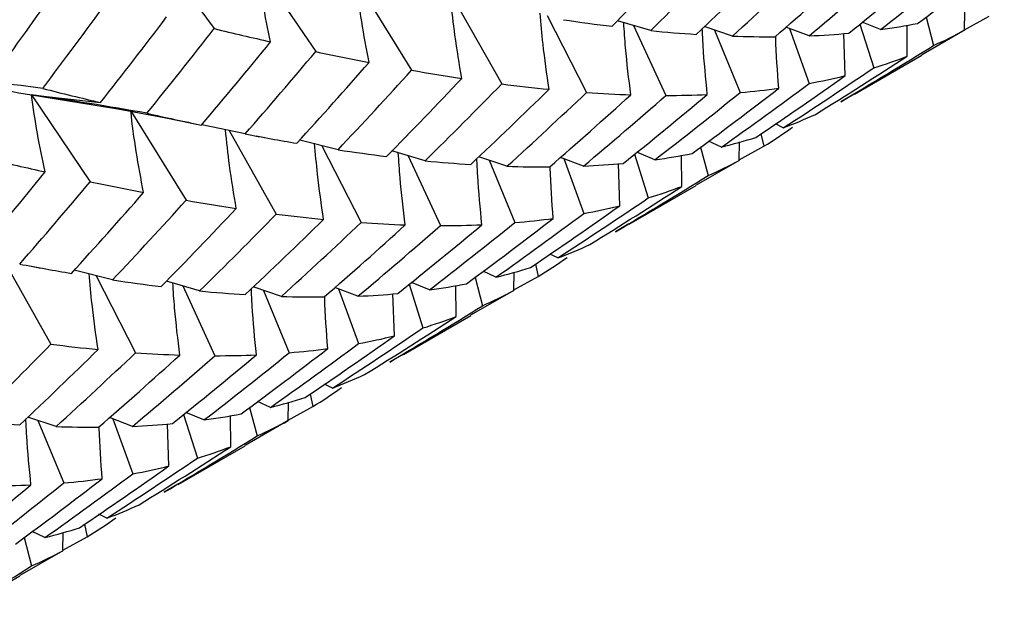
# Paper-space layout '_Isometric' of a CAD drawing. Units: inches. Extents: x -2 to 4, y -5.3 to 5.7.
# Drawn here: x -0.5 to 0, y 1.3 to 1.6 of the extents above; entities that cross this region are included whole.
import ezdxf

# ---------------------------------------------------------------- set-up
doc = ezdxf.new("R2010")
doc.units = ezdxf.units.IN
doc.header["$MEASUREMENT"] = 0

psp = doc.layouts.new('_Isometric')

# ---------------------------------------------------------------- linework, layer by layer
at = {"color": 7, "linetype": 'Continuous', "lineweight": 25}
for p, q in [((-0.42324, 1.64664), (-0.39274, 1.60528)), ((-0.3716, 1.63682), (-0.34261, 1.59393)), ((-0.32239, 1.62866), (-0.29525, 1.58478)), ((-0.27401, 1.61927), (-0.25072, 1.57798)), ((-0.22826, 1.61175), (-0.20883, 1.57379)), ((-0.0412, 1.61102), (-0.03746, 1.597)), ((-0.02216, 1.60449), (-0.02196, 1.61359)), ((-0.02216, 1.60475), (-0.01004, 1.61143)), ((-0.17719, 1.60432), (-0.19361, 1.60918)), ((-0.1856, 1.60681), (-0.16967, 1.5723)), ((-0.13681, 1.60159), (-0.15075, 1.60627)), ((-0.09899, 1.60172), (-0.11041, 1.60602)), ((-0.10871, 1.60538), (-0.09885, 1.57826)), ((-0.07382, 1.60756), (-0.06701, 1.58598)), ((-0.06376, 1.60481), (-0.07267, 1.60851)), ((-0.05049, 1.59163), (-0.05059, 1.607)), ((-0.14568, 1.60456), (-0.13298, 1.57377)), ((-0.08109, 1.58209), (-0.08178, 1.60289)), ((-0.02216, 1.60449), (-0.0434, 1.59226)), ((-0.07649, 1.57298), (-0.04332, 1.59212)), ((-0.48294, 1.57254), (-0.44883, 1.56876)), ((-0.48294, 1.57254), (-0.45395, 1.52965)), ((-0.48294, 1.57254), (-0.44026, 1.5657)), ((-0.07657, 1.57311), (-0.08328, 1.5692)), ((-0.44037, 1.56563), (-0.41665, 1.56119)), ((-0.43378, 1.56439), (-0.40663, 1.52049)), ((-0.41665, 1.56119), (-0.39898, 1.55762)), ((-0.37745, 1.55329), (-0.3988, 1.55784)), ((-0.1117, 1.55629), (-0.11561, 1.55822)), ((-0.38535, 1.55497), (-0.36207, 1.5137)), ((-0.37201, 1.55231), (-0.36792, 1.5515)), ((-0.12271, 1.55331), (-0.12138, 1.54716)), ((-0.3316, 1.54544), (-0.35053, 1.55025)), ((-0.33963, 1.54748), (-0.32019, 1.5095)), ((-0.15258, 1.54672), (-0.14884, 1.5327)), ((-0.14221, 1.5468), (-0.14861, 1.54971)), ((-0.13351, 1.54021), (-0.13331, 1.54931)), ((-0.13351, 1.54047), (-0.12138, 1.54716)), ((-0.28857, 1.54002), (-0.30498, 1.54489)), ((-0.29693, 1.5425), (-0.28102, 1.50802)), ((-0.24815, 1.53731), (-0.26209, 1.54199)), ((-0.21036, 1.53743), (-0.22177, 1.54172)), ((-0.18516, 1.54329), (-0.17836, 1.5217)), ((-0.1751, 1.54053), (-0.18401, 1.54423)), ((-0.16185, 1.52734), (-0.16196, 1.54272)), ((-0.25703, 1.54029), (-0.24433, 1.50949)), ((-0.22007, 1.54108), (-0.21021, 1.51397)), ((-0.19243, 1.51781), (-0.19312, 1.53861)), ((-0.13351, 1.54021), (-0.15476, 1.52797)), ((-0.18786, 1.50869), (-0.15468, 1.52784)), ((-0.18794, 1.50882), (-0.19464, 1.50492)), ((-0.22304, 1.49201), (-0.22696, 1.49394)), ((-0.49668, 1.49069), (-0.47341, 1.44942)), ((-0.48294, 1.48795), (-0.47866, 1.48711)), ((-0.23406, 1.48903), (-0.23272, 1.48288)), ((-0.44295, 1.48116), (-0.46187, 1.48597)), ((-0.45102, 1.48321), (-0.43156, 1.44521)), ((-0.25359, 1.48251), (-0.25998, 1.48541)), ((-0.24485, 1.47593), (-0.24465, 1.48502)), ((-0.39993, 1.47573), (-0.41635, 1.48059)), ((-0.29651, 1.47901), (-0.2897, 1.45742)), ((-0.28645, 1.47626), (-0.29536, 1.47995)), ((-0.27323, 1.46304), (-0.27334, 1.47843)), ((-0.26394, 1.48243), (-0.2602, 1.46842)), ((-0.24485, 1.47619), (-0.23272, 1.48288)), ((-0.40827, 1.4782), (-0.39236, 1.44374)), ((-0.3595, 1.47304), (-0.37344, 1.47772)), ((-0.3684, 1.47602), (-0.35569, 1.4452)), ((-0.32174, 1.47313), (-0.33315, 1.47743)), ((-0.33141, 1.47677), (-0.32156, 1.44969)), ((-0.30377, 1.45354), (-0.30447, 1.47433)), ((-0.24485, 1.47593), (-0.26611, 1.46369)), ((-0.29923, 1.44439), (-0.26603, 1.46356)), ((-0.2993, 1.44453), (-0.30601, 1.44062)), ((-0.33439, 1.42774), (-0.3383, 1.42966)), ((-0.34541, 1.42475), (-0.34407, 1.4186)), ((-0.36496, 1.41821), (-0.37136, 1.42112)), ((-0.3562, 1.41165), (-0.35599, 1.42074)), ((-0.39779, 1.41198), (-0.4067, 1.41568)), ((-0.37529, 1.41815), (-0.37155, 1.40413)), ((-0.35619, 1.41192), (-0.34407, 1.4186)), ((-0.47085, 1.40876), (-0.48478, 1.41344)), ((-0.47978, 1.41176), (-0.46706, 1.38091)), ((-0.4331, 1.40884), (-0.44452, 1.41313)), ((-0.44274, 1.41247), (-0.4329, 1.38541)), ((-0.40787, 1.41472), (-0.40107, 1.39314)), ((-0.3846, 1.39875), (-0.3847, 1.41415)), ((-0.3562, 1.41165), (-0.37745, 1.39941)), ((-0.41511, 1.38926), (-0.41581, 1.41005)), ((-0.41059, 1.3801), (-0.37738, 1.39928)), ((-0.41067, 1.38024), (-0.41739, 1.37633)), ((-0.44573, 1.36346), (-0.44965, 1.36538)), ((-0.47633, 1.35392), (-0.48272, 1.35683)), ((-0.45677, 1.36046), (-0.45543, 1.35431)), ((-0.48663, 1.35388), (-0.48289, 1.33986)), ((-0.46754, 1.34738), (-0.46734, 1.35646)), ((-0.46753, 1.34764), (-0.45543, 1.35431)), ((-0.46754, 1.34738), (-0.4888, 1.33513)), ((-0.52195, 1.31582), (-0.48872, 1.335))]:
    psp.add_line(p, q, dxfattribs=at)
for points in [[(-0.19625, 1.60644), (-0.18371, 1.61919), (-0.17133, 1.63204), (-0.1591, 1.64502)], [(-0.17719, 1.60432), (-0.16446, 1.61682), (-0.15186, 1.62947), (-0.13937, 1.64226)], [(-0.15471, 1.60247), (-0.14169, 1.61471), (-0.1288, 1.6271), (-0.11603, 1.63963)], [(-0.04539, 1.60786), (-0.03098, 1.61847), (-0.0167, 1.62924), (-0.00255, 1.64015)], [(-0.36487, 1.59878), (-0.36771, 1.61145), (-0.36997, 1.62414), (-0.3716, 1.63682)], [(-0.13681, 1.60159), (-0.12357, 1.61361), (-0.11045, 1.62577), (-0.09748, 1.63807)], [(-0.11571, 1.60131), (-0.1022, 1.61304), (-0.08884, 1.62491), (-0.07562, 1.63691)], [(-0.09899, 1.60172), (-0.08529, 1.6132), (-0.07175, 1.62481), (-0.05831, 1.63658)], [(-0.07935, 1.60303), (-0.06541, 1.61419), (-0.05158, 1.62552), (-0.03786, 1.63701)], [(-0.06376, 1.60481), (-0.0496, 1.61573), (-0.03556, 1.62681), (-0.02164, 1.63805)], [(-0.31624, 1.58863), (-0.31894, 1.60209), (-0.32107, 1.61555), (-0.32259, 1.62898)], [(-0.50155, 1.58188), (-0.49108, 1.59621), (-0.48074, 1.61064), (-0.47053, 1.62517)], [(-0.47745, 1.57573), (-0.46673, 1.58992), (-0.45614, 1.60421), (-0.4457, 1.6186)], [(-0.44883, 1.56876), (-0.43782, 1.58277), (-0.42695, 1.59687), (-0.41624, 1.61106)], [(-0.22026, 1.60971), (-0.21211, 1.6085), (-0.20411, 1.60741), (-0.19625, 1.60644)], [(-0.42599, 1.56349), (-0.41475, 1.57733), (-0.40366, 1.59127), (-0.39274, 1.60528)], [(-0.39274, 1.60528), (-0.38333, 1.603), (-0.37404, 1.60084), (-0.36487, 1.59878)], [(-0.06376, 1.60481), (-0.05752, 1.60567), (-0.0514, 1.60669), (-0.04539, 1.60786)], [(-0.17719, 1.60432), (-0.16957, 1.60356), (-0.16208, 1.60294), (-0.15471, 1.60247)], [(-0.13681, 1.60159), (-0.12965, 1.60135), (-0.12261, 1.60126), (-0.11571, 1.60131)], [(-0.09899, 1.60172), (-0.09231, 1.60201), (-0.08578, 1.60244), (-0.07935, 1.60303)], [(-0.03746, 1.597), (-0.03227, 1.59931), (-0.02717, 1.60181), (-0.02216, 1.60449)], [(-0.39898, 1.55762), (-0.38749, 1.57121), (-0.37612, 1.58494), (-0.36487, 1.59878)], [(-0.08328, 1.5692), (-0.06789, 1.57831), (-0.05261, 1.58757), (-0.03746, 1.597)], [(-0.37745, 1.55329), (-0.36571, 1.56672), (-0.35409, 1.58027), (-0.34261, 1.59393)], [(-0.34261, 1.59393), (-0.33368, 1.59205), (-0.32488, 1.59028), (-0.31624, 1.58863)], [(-0.09583, 1.56296), (-0.0806, 1.57235), (-0.06548, 1.58191), (-0.05049, 1.59163)], [(-0.06701, 1.58598), (-0.06139, 1.5877), (-0.05588, 1.58958), (-0.05049, 1.59163)], [(-0.35193, 1.54868), (-0.33989, 1.56188), (-0.32799, 1.5752), (-0.31624, 1.58863)], [(-0.1117, 1.55629), (-0.0967, 1.56601), (-0.0818, 1.57592), (-0.06701, 1.58598)], [(-0.47745, 1.57573), (-0.49643, 1.57829), (-0.51549, 1.5805), (-0.53461, 1.58234)], [(-0.53461, 1.58234), (-0.51698, 1.57876), (-0.49973, 1.57548), (-0.48294, 1.57254)], [(-0.3316, 1.54544), (-0.31934, 1.55844), (-0.30721, 1.57156), (-0.29525, 1.58478)], [(-0.30761, 1.54216), (-0.29508, 1.55489), (-0.28273, 1.56773), (-0.27047, 1.58072)], [(-0.29525, 1.58478), (-0.28685, 1.58331), (-0.27861, 1.58195), (-0.27047, 1.58072)], [(-0.12519, 1.55159), (-0.11039, 1.56158), (-0.09569, 1.57175), (-0.08109, 1.58209)], [(-0.09885, 1.57826), (-0.09282, 1.57937), (-0.0869, 1.58065), (-0.08109, 1.58209)], [(-0.47745, 1.57573), (-0.46777, 1.57331), (-0.45823, 1.57098), (-0.44883, 1.56876)], [(-0.28857, 1.54002), (-0.27583, 1.55253), (-0.26322, 1.56519), (-0.25072, 1.57798)], [(-0.25072, 1.57798), (-0.24281, 1.57697), (-0.23502, 1.57609), (-0.22737, 1.57535)], [(-0.15673, 1.54359), (-0.14233, 1.55419), (-0.12805, 1.56495), (-0.11391, 1.57586)], [(-0.14221, 1.5468), (-0.12763, 1.55713), (-0.11319, 1.56761), (-0.09885, 1.57826)], [(-0.13298, 1.57377), (-0.12649, 1.57432), (-0.12013, 1.57501), (-0.11391, 1.57586)], [(-0.47622, 1.5345), (-0.47906, 1.54717), (-0.48131, 1.55986), (-0.48294, 1.57254)], [(-0.42599, 1.56349), (-0.44489, 1.5669), (-0.46388, 1.56992), (-0.48294, 1.57254)], [(-0.26606, 1.53818), (-0.25303, 1.55043), (-0.24013, 1.56283), (-0.22737, 1.57535)], [(-0.24815, 1.53731), (-0.23491, 1.54933), (-0.22179, 1.5615), (-0.20883, 1.57379)], [(-0.22706, 1.53703), (-0.21356, 1.54876), (-0.20021, 1.56062), (-0.187, 1.57262)], [(-0.21036, 1.53743), (-0.19669, 1.54889), (-0.18312, 1.56051), (-0.16967, 1.5723)], [(-0.20883, 1.57379), (-0.2014, 1.57327), (-0.19413, 1.57287), (-0.187, 1.57262)], [(-0.19071, 1.53874), (-0.17676, 1.54991), (-0.16292, 1.56125), (-0.14921, 1.57274)], [(-0.1751, 1.54053), (-0.16094, 1.55146), (-0.14689, 1.56254), (-0.13298, 1.57377)], [(-0.16967, 1.5723), (-0.16273, 1.57229), (-0.1559, 1.57244), (-0.14921, 1.57274)], [(-0.42759, 1.52435), (-0.4303, 1.53781), (-0.43243, 1.55126), (-0.43396, 1.56469)], [(-0.42599, 1.56349), (-0.41683, 1.56143), (-0.40782, 1.55948), (-0.39898, 1.55762)], [(-0.1117, 1.55629), (-0.1063, 1.55834), (-0.10101, 1.56057), (-0.09583, 1.56296)], [(-0.12138, 1.54716), (-0.11653, 1.55013), (-0.11178, 1.55327), (-0.10715, 1.55658)], [(-0.37745, 1.55329), (-0.36881, 1.55163), (-0.3603, 1.55009), (-0.35193, 1.54868)], [(-0.14221, 1.5468), (-0.13642, 1.54824), (-0.13076, 1.54983), (-0.12519, 1.55159)], [(-0.3316, 1.54544), (-0.32346, 1.54422), (-0.31546, 1.54313), (-0.30761, 1.54216)], [(-0.1751, 1.54053), (-0.16886, 1.54139), (-0.16273, 1.54241), (-0.15673, 1.54359)], [(-0.50411, 1.54098), (-0.49469, 1.53872), (-0.48539, 1.53655), (-0.47622, 1.5345)], [(-0.28857, 1.54002), (-0.28094, 1.53927), (-0.27344, 1.53866), (-0.26606, 1.53818)], [(-0.24815, 1.53731), (-0.24099, 1.53708), (-0.23395, 1.53698), (-0.22706, 1.53703)], [(-0.21036, 1.53743), (-0.2037, 1.53771), (-0.19715, 1.53814), (-0.19071, 1.53874)], [(-0.14884, 1.5327), (-0.14364, 1.53502), (-0.13853, 1.53753), (-0.13351, 1.54021)], [(-0.51035, 1.49332), (-0.49885, 1.50693), (-0.48747, 1.52066), (-0.47622, 1.5345)], [(-0.19464, 1.50492), (-0.17926, 1.51401), (-0.16401, 1.52326), (-0.14884, 1.5327)], [(-0.4888, 1.48901), (-0.47705, 1.50244), (-0.46543, 1.51599), (-0.45395, 1.52965)], [(-0.45395, 1.52965), (-0.44502, 1.52778), (-0.43623, 1.52601), (-0.42759, 1.52435)], [(-0.20717, 1.49868), (-0.19194, 1.50807), (-0.17683, 1.51763), (-0.16185, 1.52734)], [(-0.17836, 1.5217), (-0.17273, 1.52342), (-0.16723, 1.5253), (-0.16185, 1.52734)], [(-0.46327, 1.4844), (-0.45123, 1.4976), (-0.43933, 1.51092), (-0.42759, 1.52435)], [(-0.44295, 1.48116), (-0.43069, 1.49416), (-0.41857, 1.50727), (-0.40663, 1.52049)], [(-0.40663, 1.52049), (-0.39824, 1.51901), (-0.38997, 1.51766), (-0.38183, 1.51644)], [(-0.23655, 1.4873), (-0.22174, 1.4973), (-0.20703, 1.50747), (-0.19243, 1.51781)], [(-0.22304, 1.49201), (-0.20804, 1.50174), (-0.19314, 1.51164), (-0.17836, 1.5217)], [(-0.21021, 1.51397), (-0.20417, 1.51509), (-0.19824, 1.51637), (-0.19243, 1.51781)], [(-0.41898, 1.47786), (-0.40648, 1.49058), (-0.39409, 1.50344), (-0.38183, 1.51644)], [(-0.39993, 1.47573), (-0.38719, 1.48825), (-0.37456, 1.50091), (-0.36207, 1.5137)], [(-0.36207, 1.5137), (-0.35415, 1.51269), (-0.34636, 1.51182), (-0.33872, 1.51107)], [(-0.25359, 1.48251), (-0.23902, 1.49282), (-0.22457, 1.50331), (-0.21021, 1.51397)], [(-0.3774, 1.47391), (-0.36437, 1.48616), (-0.35147, 1.49855), (-0.33872, 1.51107)], [(-0.3595, 1.47304), (-0.34625, 1.48506), (-0.33314, 1.49722), (-0.32019, 1.5095)], [(-0.33842, 1.47274), (-0.32493, 1.48446), (-0.3116, 1.49631), (-0.29837, 1.50832)], [(-0.32174, 1.47313), (-0.30806, 1.4846), (-0.29448, 1.49623), (-0.28102, 1.50802)], [(-0.32019, 1.5095), (-0.31278, 1.50897), (-0.30552, 1.50857), (-0.29837, 1.50832)], [(-0.30206, 1.47446), (-0.2881, 1.48564), (-0.27426, 1.49697), (-0.26055, 1.50846)], [(-0.28645, 1.47626), (-0.27228, 1.48718), (-0.25823, 1.49826), (-0.24433, 1.50949)], [(-0.28102, 1.50802), (-0.27407, 1.50802), (-0.26724, 1.50816), (-0.26055, 1.50846)], [(-0.26808, 1.47931), (-0.25368, 1.48991), (-0.23942, 1.50066), (-0.22529, 1.51156)], [(-0.24433, 1.50949), (-0.23784, 1.51003), (-0.2315, 1.51072), (-0.22529, 1.51156)], [(-0.22304, 1.49201), (-0.21764, 1.49407), (-0.21235, 1.49629), (-0.20717, 1.49868)], [(-0.4888, 1.48901), (-0.48016, 1.48736), (-0.47164, 1.48582), (-0.46327, 1.4844)], [(-0.23272, 1.48288), (-0.22788, 1.48585), (-0.22314, 1.48899), (-0.21851, 1.4923)], [(-0.25359, 1.48251), (-0.2478, 1.48394), (-0.24213, 1.48553), (-0.23655, 1.4873)], [(-0.44295, 1.48116), (-0.43481, 1.47994), (-0.42682, 1.47884), (-0.41898, 1.47786)], [(-0.28645, 1.47626), (-0.2802, 1.47712), (-0.27408, 1.47813), (-0.26808, 1.47931)], [(-0.39993, 1.47573), (-0.3923, 1.47499), (-0.38478, 1.47438), (-0.3774, 1.47391)], [(-0.32174, 1.47313), (-0.31507, 1.47342), (-0.30851, 1.47386), (-0.30206, 1.47446)], [(-0.2602, 1.46842), (-0.25499, 1.47074), (-0.24987, 1.47325), (-0.24485, 1.47593)], [(-0.3595, 1.47304), (-0.35233, 1.4728), (-0.3453, 1.4727), (-0.33842, 1.47274)], [(-0.30601, 1.44062), (-0.29065, 1.44971), (-0.27538, 1.45897), (-0.2602, 1.46842)], [(-0.31852, 1.4344), (-0.3033, 1.44379), (-0.2882, 1.45333), (-0.27323, 1.46304)], [(-0.2897, 1.45742), (-0.28409, 1.45914), (-0.2786, 1.46101), (-0.27323, 1.46304)], [(-0.33439, 1.42774), (-0.31938, 1.43747), (-0.30448, 1.44737), (-0.2897, 1.45742)], [(-0.51128, 1.41145), (-0.49853, 1.42397), (-0.4859, 1.43663), (-0.47341, 1.44942)], [(-0.47341, 1.44942), (-0.46549, 1.44842), (-0.45771, 1.44754), (-0.45007, 1.44679)], [(-0.36496, 1.41821), (-0.35039, 1.42853), (-0.33592, 1.43903), (-0.32156, 1.44969)], [(-0.3479, 1.42302), (-0.33308, 1.43303), (-0.31837, 1.4432), (-0.30377, 1.45354)], [(-0.32156, 1.44969), (-0.31551, 1.45081), (-0.30958, 1.45209), (-0.30377, 1.45354)], [(-0.48874, 1.40963), (-0.47571, 1.42189), (-0.46282, 1.43428), (-0.45007, 1.44679)], [(-0.47085, 1.40876), (-0.4576, 1.42078), (-0.4445, 1.43293), (-0.43156, 1.44521)], [(-0.43156, 1.44521), (-0.42417, 1.44467), (-0.41689, 1.44428), (-0.40973, 1.44404)], [(-0.41341, 1.41018), (-0.39944, 1.42136), (-0.3856, 1.4327), (-0.37189, 1.44418)], [(-0.39779, 1.41198), (-0.38362, 1.42291), (-0.36958, 1.43399), (-0.35569, 1.4452)], [(-0.39236, 1.44374), (-0.38541, 1.44374), (-0.37858, 1.44389), (-0.37189, 1.44418)], [(-0.37944, 1.41502), (-0.36505, 1.42561), (-0.35081, 1.43635), (-0.33666, 1.44727)], [(-0.35569, 1.4452), (-0.34922, 1.44574), (-0.34289, 1.44642), (-0.33666, 1.44727)], [(-0.4498, 1.40844), (-0.43633, 1.42015), (-0.42297, 1.43202), (-0.40973, 1.44404)], [(-0.4331, 1.40884), (-0.41941, 1.42032), (-0.40582, 1.43196), (-0.39236, 1.44374)], [(-0.33439, 1.42774), (-0.32898, 1.42979), (-0.32369, 1.43201), (-0.31852, 1.4344)], [(-0.34407, 1.4186), (-0.33923, 1.42156), (-0.33451, 1.42469), (-0.32989, 1.428)], [(-0.36496, 1.41821), (-0.35917, 1.41964), (-0.35349, 1.42125), (-0.3479, 1.42302)], [(-0.39779, 1.41198), (-0.39154, 1.41284), (-0.38543, 1.41385), (-0.37944, 1.41502)], [(-0.51128, 1.41145), (-0.50364, 1.41071), (-0.49612, 1.4101), (-0.48874, 1.40963)], [(-0.4331, 1.40884), (-0.42642, 1.40913), (-0.41985, 1.40958), (-0.41341, 1.41018)], [(-0.37155, 1.40413), (-0.36633, 1.40647), (-0.36121, 1.40897), (-0.3562, 1.41165)], [(-0.47085, 1.40876), (-0.46368, 1.40851), (-0.45667, 1.40841), (-0.4498, 1.40844)], [(-0.41739, 1.37633), (-0.40202, 1.38541), (-0.38674, 1.39468), (-0.37155, 1.40413)], [(-0.42988, 1.37012), (-0.41467, 1.37949), (-0.3996, 1.38903), (-0.3846, 1.39875)], [(-0.40107, 1.39314), (-0.39546, 1.39484), (-0.38999, 1.3967), (-0.3846, 1.39875)], [(-0.44573, 1.36346), (-0.43072, 1.37319), (-0.41582, 1.38309), (-0.40107, 1.39314)], [(-0.45925, 1.35875), (-0.44442, 1.36875), (-0.4297, 1.37893), (-0.41511, 1.38926)], [(-0.4329, 1.38541), (-0.42685, 1.38653), (-0.42092, 1.38782), (-0.41511, 1.38926)], [(-0.49082, 1.35072), (-0.47645, 1.3613), (-0.46218, 1.37206), (-0.44802, 1.38298)], [(-0.47633, 1.35392), (-0.46174, 1.36425), (-0.44726, 1.37475), (-0.4329, 1.38541)], [(-0.46706, 1.38091), (-0.46061, 1.38144), (-0.45426, 1.38213), (-0.44802, 1.38298)], [(-0.52475, 1.34591), (-0.51078, 1.35709), (-0.49694, 1.36842), (-0.48324, 1.3799)], [(-0.50914, 1.3477), (-0.49497, 1.35863), (-0.48094, 1.3697), (-0.46706, 1.38091)], [(-0.5037, 1.37946), (-0.49675, 1.37946), (-0.48993, 1.37961), (-0.48324, 1.3799)], [(-0.44573, 1.36346), (-0.44033, 1.36551), (-0.43504, 1.36773), (-0.42988, 1.37012)], [(-0.45543, 1.35431), (-0.4506, 1.35727), (-0.44589, 1.36039), (-0.44126, 1.36371)], [(-0.47633, 1.35392), (-0.47053, 1.35536), (-0.46483, 1.35697), (-0.45925, 1.35875)], [(-0.48289, 1.33986), (-0.47767, 1.34219), (-0.47255, 1.3447), (-0.46754, 1.34738)], [(-0.52875, 1.31204), (-0.51337, 1.32113), (-0.49808, 1.33041), (-0.48289, 1.33986)]]:
    psp.add_open_spline(points, degree=3, dxfattribs=at)
for points, knots in [([(-0.27047, 1.58072), (-0.27167, 1.58783), (-0.27387, 1.60083), (-0.27524, 1.61379), (-0.27586, 1.61966)], [0, 0, 0, 0, 0.54625, 1, 1, 1, 1]), ([(-0.22737, 1.57535), (-0.22846, 1.58281), (-0.23028, 1.59536), (-0.23136, 1.60784), (-0.2318, 1.61291)], [0, 0, 0, 0, 0.593975, 1, 1, 1, 1]), ([(-0.187, 1.57262), (-0.18796, 1.5804), (-0.18942, 1.59231), (-0.19022, 1.60415), (-0.19049, 1.60826)], [0, 0, 0, 0, 0.6527961, 1, 1, 1, 1]), ([(-0.14921, 1.57274), (-0.15, 1.58082), (-0.15107, 1.59173), (-0.15156, 1.60256), (-0.15169, 1.60537)], [0, 0, 0, 0, 0.740852, 1, 1, 1, 1]), ([(-0.11391, 1.57586), (-0.11456, 1.58422), (-0.11522, 1.5928), (-0.11545, 1.60131), (-0.11545, 1.60153)], [0, 0, 0, 0, 0.973428, 1, 1, 1, 1]), ([(-0.38183, 1.51644), (-0.38303, 1.52354), (-0.38521, 1.53654), (-0.38658, 1.54949), (-0.3872, 1.55537)], [0, 0, 0, 0, 0.546515, 1, 1, 1, 1]), ([(-0.33872, 1.51107), (-0.3398, 1.51853), (-0.34163, 1.53107), (-0.34272, 1.54356), (-0.34316, 1.54863)], [0, 0, 0, 0, 0.593975, 1, 1, 1, 1]), ([(-0.29837, 1.50832), (-0.29932, 1.51611), (-0.30078, 1.52802), (-0.30157, 1.53985), (-0.30184, 1.54396)], [0, 0, 0, 0, 0.653147, 1, 1, 1, 1]), ([(-0.26055, 1.50846), (-0.26134, 1.51654), (-0.26241, 1.52745), (-0.26291, 1.53828), (-0.26303, 1.54109)], [0, 0, 0, 0, 0.740807, 1, 1, 1, 1]), ([(-0.22529, 1.51156), (-0.22593, 1.51992), (-0.2266, 1.5285), (-0.22682, 1.53701), (-0.22683, 1.53723)], [0, 0, 0, 0, 0.973823, 1, 1, 1, 1]), ([(-0.45007, 1.44679), (-0.45116, 1.45424), (-0.45299, 1.46679), (-0.45408, 1.47927), (-0.45453, 1.48434)], [0, 0, 0, 0, 0.593935, 1, 1, 1, 1]), ([(-0.40973, 1.44404), (-0.41068, 1.45182), (-0.41213, 1.46373), (-0.41292, 1.47556), (-0.41319, 1.47966)], [0, 0, 0, 0, 0.653524, 1, 1, 1, 1]), ([(-0.37189, 1.44418), (-0.37269, 1.45226), (-0.37376, 1.46317), (-0.37426, 1.474), (-0.37439, 1.4768)], [0, 0, 0, 0, 0.740875, 1, 1, 1, 1]), ([(-0.33666, 1.44727), (-0.3373, 1.45563), (-0.33796, 1.46421), (-0.33818, 1.47272), (-0.33819, 1.47295)], [0, 0, 0, 0, 0.973776, 1, 1, 1, 1]), ([(-0.48324, 1.3799), (-0.48404, 1.38798), (-0.48512, 1.39888), (-0.48562, 1.4097), (-0.48575, 1.4125)], [0, 0, 0, 0, 0.741055, 1, 1, 1, 1]), ([(-0.44802, 1.38298), (-0.44866, 1.39134), (-0.44931, 1.39993), (-0.44953, 1.40845), (-0.44954, 1.40867)], [0, 0, 0, 0, 0.973436, 1, 1, 1, 1])]:
    psp.add_open_spline(points, degree=3, knots=knots, dxfattribs=at)

doc.saveas('drawing.dxf')
